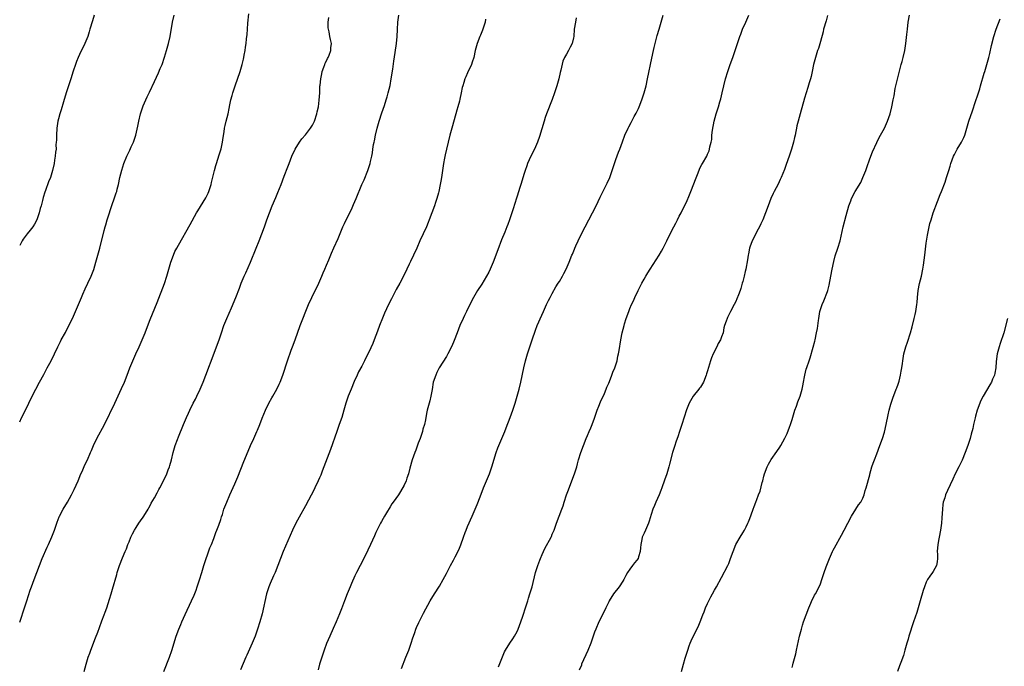
# Model space of a CAD drawing. Units: inches. Extents: x 2565000 to 2568000, y 1503000 to 1506000.
# Drawn here: x 2565000 to 2565279, y 1505218 to 1505402 of the extents above; entities that cross this region are included whole.
import ezdxf

# ---------------------------------------------------------------- set-up
doc = ezdxf.new("R2010")
doc.units = ezdxf.units.IN
doc.header["$MEASUREMENT"] = 0
doc.layers.add('LD25651503_10ft', color=254, linetype='Continuous')

msp = doc.modelspace()

# ---------------------------------------------------------------- linework, layer by layer
at = {"layer": 'LD25651503_10ft'}
for points, elevation in [([(2565000, 1505230.95), (2565000.1, 1505231.22), (2565001.41, 1505235), (2565002.07, 1505237), (2565003, 1505240), (2565003.33, 1505241), (2565004.07, 1505243), (2565004.84, 1505245), (2565005.61, 1505247), (2565006.41, 1505249), (2565007.79, 1505252.21), (2565008.18, 1505253), (2565009.15, 1505255.15), (2565009.88, 1505257), (2565010.67, 1505259.33), (2565011.22, 1505260.78), (2565011.31, 1505261), (2565012.33, 1505263), (2565013.51, 1505265), (2565014.66, 1505267), (2565015.45, 1505268.55), (2565016.54, 1505271), (2565017.37, 1505273), (2565017.69, 1505273.69), (2565018.47, 1505275.53), (2565019.18, 1505277), (2565020.06, 1505279), (2565020.36, 1505279.64), (2565020.92, 1505281), (2565021.87, 1505283), (2565024.02, 1505287), (2565026.99, 1505293), (2565028.82, 1505297.18), (2565029.68, 1505299), (2565030.51, 1505301), (2565031.27, 1505303), (2565032.07, 1505305), (2565032.96, 1505307), (2565033.88, 1505309), (2565034.75, 1505311), (2565035.57, 1505313), (2565035.97, 1505314.03), (2565037, 1505316.75), (2565039, 1505321.56), (2565041.04, 1505326.96), (2565041.7, 1505329), (2565042.84, 1505333), (2565043.58, 1505335), (2565044.02, 1505335.98), (2565044.54, 1505337), (2565045, 1505337.85), (2565048.31, 1505343.69), (2565050.17, 1505347), (2565050.48, 1505347.52), (2565052.78, 1505351.22), (2565053.44, 1505352.56), (2565053.6, 1505353), (2565053.86, 1505353.86), (2565054.26, 1505355), (2565054.42, 1505355.58), (2565055.24, 1505359), (2565055.6, 1505360.4), (2565055.78, 1505361), (2565056.18, 1505362.18), (2565056.56, 1505363.44), (2565057.1, 1505365.1), (2565057.51, 1505367), (2565057.65, 1505368.35), (2565057.95, 1505369.95), (2565058.08, 1505371), (2565058.23, 1505371.77), (2565058.58, 1505373), (2565059.08, 1505375), (2565059.4, 1505376.6), (2565059.58, 1505377.58), (2565059.9, 1505379), (2565060.21, 1505380.21), (2565060.44, 1505381), (2565061.08, 1505383), (2565062.48, 1505387), (2565063.05, 1505389), (2565063.41, 1505390.59), (2565063.51, 1505391), (2565063.64, 1505391.64), (2565063.89, 1505393), (2565064.05, 1505393.95), (2565064.2, 1505395), (2565064.3, 1505396.3), (2565064.49, 1505397.51), (2565064.57, 1505399), (2565064.71, 1505400.71), (2565065, 1505403.38)], 10670), ([(2565021.09, 1505403), (2565020.63, 1505401.37), (2565019.91, 1505399), (2565019.68, 1505398.32), (2565019.29, 1505397), (2565018.51, 1505395), (2565017, 1505391.82), (2565016.62, 1505391), (2565016.15, 1505389.85), (2565015.83, 1505389), (2565015.17, 1505387.17), (2565014.47, 1505385), (2565013.21, 1505381), (2565012.43, 1505378.43), (2565011.79, 1505376.21), (2565011.39, 1505375), (2565011, 1505373.64), (2565010.82, 1505373), (2565010.51, 1505371), (2565010.41, 1505369), (2565010.43, 1505367.57), (2565010.38, 1505367), (2565010.27, 1505366.27), (2565010.3, 1505365), (2565010.14, 1505364.14), (2565010.1, 1505363), (2565009.87, 1505361.87), (2565009.76, 1505361), (2565009.32, 1505359), (2565008.73, 1505357), (2565008.21, 1505355.79), (2565007.32, 1505353.32), (2565007.14, 1505352.86), (2565006.7, 1505351.3), (2565006.5, 1505350.5), (2565006.08, 1505349), (2565005.81, 1505348.19), (2565005.5, 1505347), (2565004.82, 1505345), (2565004.19, 1505343.81), (2565003.73, 1505343), (2565003, 1505342.06), (2565002.12, 1505341), (2565001, 1505339.49), (2565000.72, 1505339.07), (2565000, 1505337.73)], 10690), ([(2565000, 1505287.73), (2565000.54, 1505288.89), (2565001.63, 1505291), (2565003.58, 1505295), (2565004.59, 1505297), (2565005.62, 1505299), (2565006.8, 1505301.2), (2565007.5, 1505302.5), (2565007.8, 1505303), (2565008.94, 1505305.06), (2565009.9, 1505307), (2565010.8, 1505309), (2565011.53, 1505310.47), (2565011.8, 1505311), (2565012.94, 1505313.06), (2565013.95, 1505315), (2565014.94, 1505317.06), (2565015.82, 1505319), (2565016.69, 1505321), (2565017.52, 1505323), (2565017.94, 1505323.94), (2565018.58, 1505325.42), (2565019.33, 1505327), (2565020.25, 1505329), (2565021, 1505330.92), (2565021.62, 1505333), (2565022.34, 1505335.66), (2565022.7, 1505337), (2565023.96, 1505341.96), (2565024.25, 1505343), (2565024.44, 1505343.56), (2565024.82, 1505345), (2565025.43, 1505347), (2565025.64, 1505347.64), (2565027.39, 1505352.61), (2565027.5, 1505353), (2565027.66, 1505353.66), (2565028.02, 1505355), (2565028.42, 1505357), (2565028.92, 1505359.08), (2565029.57, 1505361), (2565030.39, 1505363), (2565030.58, 1505363.42), (2565031.26, 1505364.74), (2565031.65, 1505365.65), (2565032.28, 1505367), (2565032.95, 1505369), (2565033.53, 1505371.53), (2565033.81, 1505373), (2565034.28, 1505375), (2565034.88, 1505377), (2565035, 1505377.32), (2565035.75, 1505379), (2565036.18, 1505379.82), (2565036.83, 1505381.17), (2565038.19, 1505384.19), (2565039.36, 1505386.64), (2565039.86, 1505387.86), (2565040.36, 1505389), (2565041.1, 1505391.11), (2565041.66, 1505393), (2565042.21, 1505395), (2565042.66, 1505397), (2565043.35, 1505401), (2565043.78, 1505403)], 10680), ([(2565040.84, 1505217), (2565042.46, 1505221), (2565043.12, 1505222.88), (2565044.39, 1505227), (2565045.13, 1505229), (2565045.7, 1505230.3), (2565045.98, 1505231), (2565046.88, 1505233.12), (2565048.71, 1505237), (2565049.42, 1505238.58), (2565049.99, 1505240.01), (2565050.36, 1505241), (2565051, 1505242.97), (2565051.6, 1505245), (2565052.22, 1505247), (2565053.95, 1505252.05), (2565054.34, 1505253), (2565055, 1505254.69), (2565055.6, 1505256.4), (2565055.87, 1505257), (2565056.47, 1505258.47), (2565057, 1505260.02), (2565057.22, 1505260.78), (2565057.45, 1505261.45), (2565057.92, 1505263), (2565058.69, 1505265), (2565059.56, 1505267), (2565061, 1505270.18), (2565061.83, 1505272.17), (2565063.52, 1505276.48), (2565064.32, 1505278.32), (2565065.46, 1505281), (2565066.34, 1505283), (2565067.26, 1505285), (2565067.42, 1505285.42), (2565068.08, 1505287), (2565068.74, 1505288.74), (2565069.72, 1505291), (2565070.67, 1505293), (2565071.5, 1505294.5), (2565071.75, 1505295), (2565072.89, 1505297), (2565073.6, 1505298.4), (2565073.87, 1505299), (2565074.62, 1505301), (2565075.97, 1505305), (2565077, 1505308.1), (2565077.33, 1505309), (2565078.08, 1505311), (2565079.55, 1505315), (2565081.9, 1505321), (2565082.79, 1505323), (2565084.76, 1505327), (2565085.7, 1505329), (2565086.07, 1505329.93), (2565086.55, 1505331), (2565087, 1505332.15), (2565087.62, 1505333.62), (2565088.41, 1505335.59), (2565089.04, 1505337.04), (2565090.27, 1505339.73), (2565091.63, 1505343), (2565092.05, 1505343.95), (2565092.55, 1505345), (2565094.03, 1505347.97), (2565094.67, 1505349.33), (2565095.39, 1505351), (2565097, 1505354.99), (2565097.63, 1505356.37), (2565098.7, 1505359), (2565099.4, 1505361), (2565099.5, 1505361.5), (2565099.86, 1505363), (2565100.04, 1505363.96), (2565100.15, 1505365), (2565100.33, 1505366.33), (2565100.46, 1505367), (2565100.57, 1505367.43), (2565100.88, 1505369), (2565101.37, 1505371), (2565101.92, 1505373), (2565102.69, 1505375.31), (2565103.43, 1505377.43), (2565103.92, 1505379), (2565104.14, 1505379.86), (2565104.48, 1505381), (2565105, 1505383.12), (2565105.34, 1505385), (2565105.74, 1505387.74), (2565106.04, 1505389.96), (2565106.46, 1505392.46), (2565106.83, 1505395), (2565107.01, 1505397), (2565107.09, 1505398.91), (2565107.22, 1505401), (2565107.44, 1505403)], 10650), ([(2565108.2, 1505217.8), (2565109.51, 1505221), (2565110.31, 1505223), (2565111, 1505224.97), (2565111.46, 1505226.54), (2565111.62, 1505227), (2565111.99, 1505227.99), (2565112.34, 1505229), (2565112.52, 1505229.48), (2565113.16, 1505230.84), (2565114.51, 1505233.49), (2565116.41, 1505237), (2565117.59, 1505239), (2565119, 1505241.19), (2565120.05, 1505243), (2565121, 1505244.71), (2565122.14, 1505247), (2565123, 1505248.57), (2565123.44, 1505249.44), (2565124.51, 1505251.49), (2565125.1, 1505252.9), (2565125.84, 1505255), (2565126.33, 1505256.33), (2565126.56, 1505257), (2565127, 1505258.1), (2565128.29, 1505261), (2565129.68, 1505264.32), (2565130.52, 1505266.52), (2565131.5, 1505269), (2565133.17, 1505273), (2565133.89, 1505275), (2565135.09, 1505279), (2565135.6, 1505280.4), (2565135.82, 1505281), (2565136.71, 1505283), (2565137.54, 1505285), (2565137.92, 1505286.08), (2565139.03, 1505289), (2565139.76, 1505291), (2565140.44, 1505293), (2565141.06, 1505295), (2565141.59, 1505297), (2565142.05, 1505299), (2565142.93, 1505303), (2565143.43, 1505305), (2565144.01, 1505307), (2565145.29, 1505311), (2565146.24, 1505313.76), (2565146.72, 1505315), (2565147.98, 1505318.02), (2565148.46, 1505319), (2565149.37, 1505321), (2565149.91, 1505322.09), (2565150.35, 1505323), (2565151, 1505324.15), (2565152.01, 1505325.99), (2565152.68, 1505327), (2565153, 1505327.52), (2565153.87, 1505329), (2565154.25, 1505329.75), (2565154.97, 1505331), (2565155.82, 1505333), (2565156.56, 1505335), (2565156.7, 1505335.3), (2565157.27, 1505336.73), (2565157.37, 1505337), (2565157.66, 1505337.66), (2565158.29, 1505339), (2565159.26, 1505341), (2565160.28, 1505343), (2565162.42, 1505347), (2565163.4, 1505349), (2565164.55, 1505351.45), (2565165, 1505352.36), (2565166.38, 1505355), (2565166.58, 1505355.42), (2565167.28, 1505357), (2565167.97, 1505359), (2565168.61, 1505361), (2565169, 1505362.12), (2565169.8, 1505364.2), (2565170.14, 1505365), (2565170.91, 1505367.09), (2565171.57, 1505369), (2565172.48, 1505371), (2565172.68, 1505371.32), (2565173.39, 1505372.61), (2565174.25, 1505374.25), (2565174.78, 1505375.22), (2565175.42, 1505376.58), (2565175.59, 1505377), (2565176.38, 1505379), (2565177.03, 1505380.97), (2565177.58, 1505383), (2565178.02, 1505385), (2565179.17, 1505390.83), (2565179.64, 1505393), (2565179.86, 1505393.86), (2565180.12, 1505395), (2565180.74, 1505397.26), (2565181.29, 1505399), (2565182.47, 1505403)], 10620), ([(2565135.71, 1505218.29), (2565136.86, 1505221.14), (2565137.48, 1505222.52), (2565137.72, 1505223), (2565138.94, 1505225), (2565139.8, 1505226.2), (2565140.31, 1505227), (2565141, 1505228.27), (2565141.36, 1505229), (2565142.09, 1505231), (2565142.61, 1505232.61), (2565142.79, 1505233.21), (2565143.28, 1505234.72), (2565143.58, 1505235.58), (2565144.02, 1505237), (2565144.23, 1505237.77), (2565144.67, 1505239), (2565145.25, 1505241), (2565146.22, 1505245), (2565146.88, 1505247), (2565147.5, 1505248.5), (2565147.66, 1505249), (2565148.12, 1505250.12), (2565148.51, 1505251), (2565149, 1505252.03), (2565149.36, 1505252.64), (2565150.16, 1505254.16), (2565150.63, 1505255), (2565150.75, 1505255.25), (2565151, 1505255.89), (2565151.5, 1505257), (2565152.21, 1505259), (2565152.95, 1505261), (2565153.74, 1505263), (2565154.08, 1505263.92), (2565154.39, 1505265), (2565155.03, 1505267), (2565155.55, 1505268.46), (2565156.27, 1505270.27), (2565157.29, 1505273), (2565157.91, 1505275), (2565158.13, 1505275.87), (2565158.45, 1505277), (2565159.08, 1505279), (2565160.61, 1505283), (2565161, 1505283.9), (2565161.46, 1505285), (2565161.96, 1505286.04), (2565162.33, 1505287), (2565163, 1505288.79), (2565163.55, 1505290.45), (2565163.71, 1505291), (2565164.18, 1505292.18), (2565164.63, 1505293.37), (2565165.77, 1505295.77), (2565166.3, 1505297), (2565166.47, 1505297.53), (2565167, 1505298.71), (2565167.21, 1505299.21), (2565167.89, 1505301), (2565168.18, 1505301.82), (2565168.69, 1505303), (2565169, 1505303.91), (2565169.34, 1505305), (2565169.62, 1505306.38), (2565169.78, 1505307), (2565169.95, 1505307.95), (2565170.43, 1505311), (2565170.84, 1505313), (2565171.35, 1505315), (2565171.5, 1505315.5), (2565171.96, 1505317), (2565172.65, 1505319), (2565173, 1505319.89), (2565173.47, 1505321), (2565173.97, 1505322.03), (2565174.41, 1505323), (2565175.38, 1505325), (2565176.39, 1505327), (2565177, 1505328.14), (2565177.5, 1505329), (2565178.07, 1505329.93), (2565178.7, 1505331), (2565181.25, 1505335), (2565181.92, 1505336.08), (2565182.46, 1505337), (2565183.5, 1505339), (2565184.43, 1505341), (2565185.42, 1505343), (2565185.98, 1505344.02), (2565186.47, 1505345), (2565187, 1505346.01), (2565187.49, 1505347), (2565188, 1505348), (2565189, 1505350.02), (2565189.91, 1505352.09), (2565190.47, 1505353.53), (2565191.57, 1505356.43), (2565192.33, 1505358.33), (2565192.68, 1505359.32), (2565193, 1505360.06), (2565193.36, 1505360.64), (2565193.61, 1505361), (2565194.77, 1505363), (2565195, 1505363.58), (2565195.47, 1505364.53), (2565195.58, 1505365), (2565195.65, 1505365.65), (2565196, 1505367), (2565196.2, 1505367.8), (2565196.25, 1505369), (2565196.38, 1505370.38), (2565196.89, 1505373), (2565197.48, 1505375), (2565197.86, 1505376.14), (2565198.11, 1505377), (2565198.47, 1505378.47), (2565198.73, 1505379.27), (2565199.11, 1505381), (2565199.59, 1505383), (2565200.11, 1505385), (2565200.72, 1505387), (2565201.42, 1505389), (2565202.16, 1505391), (2565202.88, 1505393), (2565204.19, 1505397), (2565204.4, 1505397.6), (2565204.95, 1505399), (2565205.83, 1505401), (2565206.74, 1505403)], 10610), ([(2565229.04, 1505402.96), (2565228.59, 1505401.41), (2565227.92, 1505399), (2565227.75, 1505398.25), (2565227, 1505395.59), (2565226.42, 1505393.58), (2565226.2, 1505393), (2565225.59, 1505391), (2565225.07, 1505389), (2565224.69, 1505387), (2565224.39, 1505385.61), (2565224.23, 1505385), (2565223.85, 1505383.85), (2565223.45, 1505382.55), (2565222.92, 1505381), (2565222.48, 1505379.52), (2565221.26, 1505375), (2565220.7, 1505373), (2565220.35, 1505371.65), (2565220.2, 1505371), (2565220.03, 1505370.03), (2565219.81, 1505369), (2565219.64, 1505368.36), (2565219.35, 1505367), (2565218.77, 1505365), (2565218.12, 1505363), (2565217.31, 1505360.69), (2565216.78, 1505359.22), (2565215.86, 1505357), (2565215.6, 1505356.4), (2565215, 1505355.14), (2565213.86, 1505353), (2565213.57, 1505352.43), (2565212.94, 1505351), (2565212.18, 1505349), (2565211.47, 1505347), (2565210.67, 1505345), (2565210.15, 1505343.85), (2565209.71, 1505343), (2565209, 1505341.7), (2565208.12, 1505339.88), (2565207.67, 1505339), (2565207, 1505337.25), (2565206.92, 1505337), (2565206.62, 1505335.38), (2565206.52, 1505335), (2565206.36, 1505333.64), (2565205.87, 1505331), (2565205.69, 1505330.31), (2565205.39, 1505329), (2565205, 1505327.52), (2565204.86, 1505327), (2565204.42, 1505325.58), (2565204.23, 1505325), (2565203.75, 1505323.75), (2565203.35, 1505322.65), (2565203, 1505321.86), (2565202.53, 1505321), (2565201.47, 1505319), (2565200.67, 1505317.33), (2565200.53, 1505317), (2565200.3, 1505316.3), (2565199.85, 1505315), (2565199.66, 1505314.34), (2565199.39, 1505313), (2565199, 1505311.8), (2565198.72, 1505311), (2565198.06, 1505309.94), (2565197.64, 1505309), (2565196.6, 1505307), (2565196.12, 1505305.88), (2565195.81, 1505305), (2565195, 1505302.17), (2565194.7, 1505301.3), (2565194.62, 1505301), (2565193.82, 1505299), (2565193, 1505297.61), (2565192.76, 1505297.24), (2565192.58, 1505297), (2565190.97, 1505295), (2565189.76, 1505293), (2565189, 1505291.15), (2565187.7, 1505287), (2565187.03, 1505285.03), (2565186.56, 1505283.44), (2565186.35, 1505283), (2565185.98, 1505281.98), (2565185.69, 1505281), (2565185.56, 1505280.44), (2565185.09, 1505279), (2565184.24, 1505275.76), (2565184.02, 1505275), (2565183.43, 1505273), (2565182.84, 1505271.16), (2565182.07, 1505269), (2565181.77, 1505268.23), (2565181.26, 1505267), (2565180.38, 1505265), (2565179.94, 1505264.06), (2565179.52, 1505263), (2565179, 1505261.46), (2565178.41, 1505259.59), (2565178.25, 1505259), (2565177.39, 1505257), (2565177, 1505256.18), (2565176.49, 1505255), (2565176.38, 1505254.38), (2565176.07, 1505253), (2565175.98, 1505252.02), (2565175.93, 1505251), (2565175.46, 1505249.46), (2565175.3, 1505249), (2565175, 1505248.56), (2565174.27, 1505247.73), (2565173.77, 1505247), (2565173, 1505245.98), (2565172.33, 1505245), (2565171.82, 1505244.18), (2565171.29, 1505243), (2565171, 1505242.53), (2565169.95, 1505241), (2565168.39, 1505239), (2565167.14, 1505237), (2565167, 1505236.75), (2565166.17, 1505235), (2565165, 1505232.69), (2565164.18, 1505231), (2565163.35, 1505229), (2565163, 1505228.1), (2565162.19, 1505225.81), (2565161.91, 1505225), (2565161.09, 1505222.91), (2565159.31, 1505219), (2565159.23, 1505218.77), (2565158.65, 1505217.35)], 10600), ([(2565187.58, 1505217), (2565188.17, 1505219), (2565188.7, 1505220.7), (2565189.44, 1505223), (2565189.79, 1505224.21), (2565190.1, 1505225), (2565190.32, 1505225.68), (2565191, 1505227.1), (2565192.35, 1505229.65), (2565192.96, 1505231), (2565193.69, 1505233), (2565194.08, 1505233.92), (2565194.44, 1505235), (2565195, 1505236.23), (2565195.33, 1505237), (2565195.9, 1505238.1), (2565196.39, 1505239), (2565197, 1505240.06), (2565197.51, 1505241), (2565199, 1505243.63), (2565200.74, 1505247), (2565201, 1505247.6), (2565201.55, 1505249), (2565202.23, 1505251), (2565203.06, 1505252.94), (2565204.26, 1505255), (2565205, 1505256.29), (2565205.44, 1505257), (2565205.93, 1505257.93), (2565206.47, 1505259), (2565206.61, 1505259.39), (2565207, 1505260.33), (2565207.39, 1505261.39), (2565207.93, 1505263), (2565208.23, 1505263.77), (2565208.69, 1505265), (2565209, 1505265.76), (2565209.44, 1505267), (2565209.88, 1505268.12), (2565210.5, 1505270.5), (2565210.66, 1505271), (2565211, 1505272.34), (2565211.19, 1505273), (2565211.93, 1505275), (2565212.26, 1505275.74), (2565213, 1505277.03), (2565214.68, 1505279.32), (2565215.47, 1505280.53), (2565215.76, 1505281), (2565216.9, 1505283.1), (2565217.55, 1505284.45), (2565218.21, 1505286.21), (2565218.53, 1505287), (2565219, 1505288.43), (2565219.79, 1505291), (2565220.22, 1505292.22), (2565220.6, 1505293.4), (2565221.24, 1505295), (2565221.85, 1505297), (2565222.02, 1505297.98), (2565222.24, 1505299), (2565222.52, 1505300.52), (2565222.6, 1505301), (2565223, 1505302.64), (2565223.15, 1505303.15), (2565223.79, 1505305), (2565224.12, 1505305.88), (2565224.93, 1505308.93), (2565225.39, 1505310.61), (2565225.47, 1505311), (2565225.93, 1505313), (2565226.16, 1505314.16), (2565226.48, 1505316.48), (2565226.53, 1505317), (2565226.85, 1505319), (2565227.47, 1505321), (2565227.95, 1505322.05), (2565229, 1505324.72), (2565229.09, 1505325), (2565229.5, 1505326.5), (2565229.98, 1505329), (2565230.34, 1505331), (2565230.78, 1505333.22), (2565231.2, 1505334.8), (2565231.94, 1505337), (2565232.56, 1505339), (2565233.41, 1505343), (2565234.26, 1505346.26), (2565235.08, 1505349), (2565235.63, 1505350.37), (2565235.86, 1505351), (2565236.9, 1505353), (2565238.42, 1505355.58), (2565239.04, 1505356.96), (2565239.86, 1505359), (2565240.14, 1505359.86), (2565241, 1505362.27), (2565241.76, 1505364.24), (2565243, 1505366.89), (2565243.69, 1505368.31), (2565245.13, 1505371), (2565245.7, 1505372.3), (2565246.05, 1505373), (2565246.74, 1505375), (2565247.22, 1505377), (2565247.63, 1505379), (2565247.87, 1505380.13), (2565248.23, 1505382.23), (2565248.83, 1505384.83), (2565249.93, 1505389), (2565250.15, 1505389.85), (2565250.47, 1505391), (2565250.93, 1505393), (2565251.23, 1505395), (2565251.51, 1505397.51), (2565251.66, 1505399), (2565251.91, 1505401), (2565252.26, 1505403)], 10590), ([(2565018.32, 1505217), (2565018.83, 1505219), (2565019.44, 1505221), (2565019.86, 1505222.14), (2565020.17, 1505223), (2565021.49, 1505226.51), (2565022.12, 1505228.12), (2565022.58, 1505229.42), (2565023.32, 1505231.32), (2565023.94, 1505233), (2565024.21, 1505233.79), (2565024.66, 1505235), (2565025.46, 1505237.46), (2565025.91, 1505239), (2565026.32, 1505240.32), (2565027.5, 1505244.5), (2565027.66, 1505245), (2565028.34, 1505247), (2565029.19, 1505249.19), (2565029.92, 1505251), (2565030.24, 1505251.76), (2565030.7, 1505253), (2565031, 1505253.74), (2565031.52, 1505255), (2565032, 1505256), (2565032.51, 1505257), (2565033, 1505257.83), (2565033.78, 1505259), (2565034.28, 1505259.72), (2565035, 1505260.7), (2565035.2, 1505261), (2565036.4, 1505263), (2565036.61, 1505263.39), (2565037, 1505264.03), (2565037.32, 1505264.68), (2565038.2, 1505266.2), (2565039, 1505267.65), (2565039.47, 1505268.53), (2565039.76, 1505269), (2565040.78, 1505271), (2565041.71, 1505273), (2565042.12, 1505274.12), (2565042.47, 1505275), (2565042.61, 1505275.39), (2565043.03, 1505276.97), (2565043.51, 1505279), (2565044.09, 1505281), (2565044.7, 1505282.7), (2565045, 1505283.49), (2565046.41, 1505287), (2565047.27, 1505289), (2565047.84, 1505290.16), (2565048.23, 1505291), (2565049.22, 1505293), (2565049.82, 1505294.18), (2565050.21, 1505295), (2565051.13, 1505297), (2565052.01, 1505299), (2565052.81, 1505301), (2565055.18, 1505307.18), (2565055.84, 1505309), (2565056.53, 1505311), (2565057.2, 1505313), (2565057.92, 1505315), (2565058.72, 1505317), (2565060.07, 1505320.07), (2565061.3, 1505323), (2565062.34, 1505325.66), (2565062.82, 1505327), (2565063.63, 1505329), (2565064.07, 1505329.93), (2565065.41, 1505333), (2565067.03, 1505337), (2565067.87, 1505339), (2565068.67, 1505341), (2565069.37, 1505343), (2565070.06, 1505345), (2565070.78, 1505347), (2565071.6, 1505349), (2565072.65, 1505351.35), (2565073.23, 1505352.77), (2565074.11, 1505355), (2565075, 1505357.36), (2565076.02, 1505359.98), (2565076.4, 1505361), (2565077.18, 1505363), (2565078.13, 1505365), (2565079.31, 1505367), (2565080.01, 1505367.99), (2565081, 1505369.1), (2565082.46, 1505371), (2565083, 1505371.84), (2565083.56, 1505373), (2565084.24, 1505375), (2565084.33, 1505375.66), (2565084.69, 1505377), (2565084.94, 1505378.94), (2565085.07, 1505381), (2565085.13, 1505382.87), (2565085.18, 1505383.18), (2565085.36, 1505385), (2565085.61, 1505386.39), (2565085.79, 1505387), (2565086.24, 1505388.24), (2565086.47, 1505389), (2565086.61, 1505389.39), (2565087, 1505390.08), (2565087.28, 1505390.72), (2565087.41, 1505391), (2565087.72, 1505391.72), (2565088.21, 1505393), (2565088.25, 1505393.75), (2565088.42, 1505395), (2565088.14, 1505396.14), (2565087.96, 1505397), (2565087.73, 1505398.27), (2565087.53, 1505399), (2565087.46, 1505399.46), (2565087.49, 1505401), (2565087.66, 1505402.34)], 10660), ([(2565132.08, 1505401.92), (2565131.93, 1505401), (2565131.25, 1505398.75), (2565130.64, 1505397.36), (2565130.47, 1505397), (2565129.65, 1505395), (2565129.14, 1505393), (2565128.72, 1505391), (2565128.3, 1505389.7), (2565128.05, 1505389), (2565127, 1505386.68), (2565126.45, 1505385.55), (2565126.23, 1505385), (2565125.9, 1505383.9), (2565125.59, 1505383), (2565125.47, 1505382.53), (2565125.16, 1505381), (2565124.76, 1505379.24), (2565124.64, 1505378.64), (2565124.2, 1505377), (2565123.94, 1505376.06), (2565123.66, 1505375), (2565122.47, 1505371), (2565121.95, 1505369), (2565121.04, 1505365.04), (2565120.62, 1505363.38), (2565120.44, 1505362.44), (2565120.13, 1505361), (2565119.65, 1505357.65), (2565119.53, 1505356.47), (2565119.25, 1505355), (2565118.79, 1505353), (2565118.69, 1505352.69), (2565118.27, 1505351), (2565117.88, 1505349.88), (2565117.62, 1505349), (2565116.11, 1505345), (2565115.8, 1505344.2), (2565115.31, 1505343), (2565114.41, 1505341), (2565113.48, 1505339), (2565112.58, 1505337), (2565111.66, 1505335), (2565110.78, 1505333.22), (2565110.41, 1505332.41), (2565109.71, 1505331), (2565108.79, 1505329), (2565107.75, 1505327), (2565106.75, 1505325.25), (2565105.56, 1505323), (2565105.39, 1505322.61), (2565104.56, 1505321), (2565103.45, 1505318.55), (2565102.85, 1505317.15), (2565102.01, 1505315), (2565101.48, 1505313.48), (2565100.54, 1505311), (2565100.1, 1505309.9), (2565099, 1505307.47), (2565098.16, 1505305.84), (2565097.76, 1505305), (2565097, 1505303.55), (2565096.09, 1505301.91), (2565095.64, 1505301), (2565094.82, 1505299.18), (2565093.97, 1505297), (2565093.15, 1505295), (2565092.43, 1505293), (2565091.87, 1505291), (2565091.29, 1505289), (2565090.61, 1505287), (2565090.18, 1505285.82), (2565089.93, 1505285), (2565088.14, 1505279.86), (2565086.21, 1505275), (2565085.72, 1505273.72), (2565085.34, 1505272.66), (2565085, 1505271.86), (2565084.65, 1505271), (2565083.71, 1505269), (2565083.47, 1505268.53), (2565081, 1505263.92), (2565079.24, 1505260.76), (2565078.31, 1505259), (2565077.34, 1505257), (2565075.99, 1505253.99), (2565074.71, 1505251), (2565073.93, 1505249), (2565073.21, 1505247), (2565072.43, 1505245), (2565071.96, 1505244.04), (2565071, 1505241.9), (2565070.61, 1505241), (2565070.21, 1505239.79), (2565069.99, 1505239), (2565068.72, 1505233.28), (2565068.1, 1505231), (2565067.46, 1505229), (2565066.74, 1505227), (2565065.9, 1505225), (2565064.39, 1505221.61), (2565064.15, 1505221), (2565062.6, 1505217.4)], 10640), ([(2565157.77, 1505402.23), (2565157.53, 1505401), (2565157.23, 1505399), (2565157.07, 1505397), (2565157, 1505396.57), (2565156.66, 1505395), (2565156.07, 1505393.93), (2565155.6, 1505393), (2565155, 1505391.99), (2565154.48, 1505391), (2565154.02, 1505389.98), (2565153.45, 1505387.45), (2565153.27, 1505386.73), (2565152.88, 1505385), (2565152.31, 1505383), (2565151.63, 1505381), (2565150.92, 1505379.08), (2565149.34, 1505375), (2565149, 1505374.04), (2565148.67, 1505373), (2565147.41, 1505368.59), (2565146.83, 1505367), (2565145.91, 1505365), (2565144.89, 1505363), (2565144, 1505361), (2565143.73, 1505360.27), (2565143.27, 1505359), (2565143, 1505358.16), (2565142.06, 1505355), (2565141.83, 1505354.17), (2565141, 1505351.67), (2565140.85, 1505351.14), (2565139.91, 1505348.09), (2565138.88, 1505345), (2565138.35, 1505343.65), (2565138.13, 1505343), (2565137.54, 1505341.54), (2565136.63, 1505339.37), (2565135.51, 1505336.49), (2565134.2, 1505333), (2565133.38, 1505331), (2565133, 1505330.19), (2565132.37, 1505329), (2565131, 1505326.75), (2565129.8, 1505325), (2565128.64, 1505323), (2565127, 1505319.7), (2565126.67, 1505319), (2565126.1, 1505317.9), (2565125.7, 1505317), (2565124.82, 1505315), (2565124.04, 1505313), (2565123.2, 1505310.8), (2565123, 1505310.3), (2565122.42, 1505309), (2565121.41, 1505307), (2565121, 1505306.3), (2565118.96, 1505303), (2565118.27, 1505301.73), (2565117.93, 1505301), (2565117.26, 1505299), (2565116.89, 1505296.89), (2565116.59, 1505295), (2565116.27, 1505293.73), (2565115.55, 1505291), (2565115.44, 1505290.56), (2565115.15, 1505289), (2565115, 1505288.35), (2565114.72, 1505287), (2565114.31, 1505285.69), (2565114.15, 1505285), (2565113.49, 1505283), (2565113, 1505281.65), (2565112.32, 1505279.68), (2565112.01, 1505279), (2565111.29, 1505277), (2565110.65, 1505274.65), (2565110.24, 1505273), (2565109.76, 1505271.76), (2565109.54, 1505271), (2565109, 1505269.75), (2565108, 1505268), (2565107.35, 1505267), (2565105.92, 1505265), (2565105.52, 1505264.48), (2565105, 1505263.69), (2565103.95, 1505261.95), (2565103.39, 1505261), (2565103, 1505260.31), (2565102.55, 1505259.45), (2565102.3, 1505259), (2565101, 1505256.38), (2565100.58, 1505255.42), (2565099.47, 1505253), (2565098.68, 1505251.32), (2565097.56, 1505249), (2565095.45, 1505245), (2565095, 1505244.08), (2565094.06, 1505241.94), (2565093.68, 1505241), (2565092.85, 1505239), (2565092.07, 1505237), (2565091.24, 1505234.76), (2565090.68, 1505233.32), (2565089.69, 1505231), (2565088.84, 1505229.16), (2565087.88, 1505227), (2565087, 1505224.86), (2565086.31, 1505223), (2565085.63, 1505221), (2565085.03, 1505219.03), (2565084.59, 1505217.41)], 10630), ([(2565219, 1505218.14), (2565219.19, 1505218.81), (2565219.29, 1505219.29), (2565220.03, 1505221.97), (2565220.24, 1505223), (2565221.1, 1505227), (2565221.62, 1505229), (2565221.94, 1505230.06), (2565222.22, 1505231), (2565222.93, 1505233), (2565223.72, 1505235), (2565224.3, 1505236.3), (2565224.71, 1505237.29), (2565225, 1505237.92), (2565225.37, 1505238.63), (2565225.63, 1505239), (2565226.66, 1505241), (2565227, 1505241.84), (2565227.38, 1505243), (2565227.82, 1505244.18), (2565228.03, 1505245), (2565228.63, 1505246.63), (2565229.58, 1505249), (2565230.46, 1505251), (2565230.64, 1505251.36), (2565231, 1505252.04), (2565233, 1505255.6), (2565233.73, 1505257), (2565234.74, 1505259), (2565235.79, 1505261), (2565237, 1505262.94), (2565237.83, 1505264.17), (2565238.44, 1505265), (2565239, 1505266.14), (2565239.38, 1505267), (2565239.72, 1505268.28), (2565239.96, 1505269), (2565240.38, 1505270.38), (2565240.63, 1505271.37), (2565241, 1505272.69), (2565241.06, 1505272.94), (2565241.61, 1505275), (2565241.98, 1505276.02), (2565242.37, 1505277), (2565243, 1505278.65), (2565243.83, 1505281), (2565244.58, 1505283), (2565245.15, 1505284.85), (2565245.65, 1505287), (2565246.24, 1505289.76), (2565246.53, 1505291), (2565247, 1505292.7), (2565247.55, 1505294.45), (2565248.51, 1505297), (2565248.63, 1505297.37), (2565249, 1505298.37), (2565249.21, 1505299), (2565249.3, 1505299.3), (2565249.72, 1505301), (2565249.88, 1505302.12), (2565250.08, 1505303), (2565250.27, 1505304.27), (2565250.36, 1505305), (2565250.69, 1505307), (2565251.21, 1505309), (2565251.66, 1505310.34), (2565252.51, 1505313), (2565253, 1505314.67), (2565253.58, 1505317), (2565253.82, 1505318.18), (2565254.04, 1505319), (2565254.34, 1505321), (2565254.41, 1505321.59), (2565254.49, 1505323), (2565254.69, 1505325), (2565255.07, 1505326.93), (2565255.62, 1505329), (2565256.05, 1505331), (2565256.19, 1505332.19), (2565256.42, 1505333.58), (2565256.57, 1505335), (2565257, 1505338.34), (2565257.34, 1505340.66), (2565257.82, 1505343), (2565258.05, 1505343.95), (2565258.36, 1505345), (2565259, 1505347), (2565260.16, 1505350.16), (2565261, 1505352.22), (2565261.29, 1505353), (2565262.34, 1505355.66), (2565262.79, 1505357), (2565263.38, 1505359), (2565263.78, 1505360.22), (2565264, 1505361), (2565264.76, 1505363), (2565265, 1505363.51), (2565265.82, 1505365), (2565267, 1505367), (2565267.66, 1505368.34), (2565267.93, 1505369), (2565268.31, 1505370.31), (2565268.53, 1505371), (2565269.1, 1505373), (2565270.08, 1505375.92), (2565271, 1505378.57), (2565271.61, 1505380.39), (2565272.18, 1505382.18), (2565272.43, 1505383), (2565273.44, 1505386.56), (2565273.59, 1505387), (2565274.17, 1505389), (2565274.71, 1505391), (2565275, 1505392.14), (2565275.54, 1505394.46), (2565276.21, 1505397), (2565276.85, 1505399), (2565277.98, 1505402.02)], 10580), ([(2565280.07, 1505317), (2565278.97, 1505313), (2565278.01, 1505309.99), (2565277.64, 1505309), (2565277.1, 1505307), (2565276.83, 1505304.83), (2565276.7, 1505303), (2565276.47, 1505301.53), (2565276.34, 1505301), (2565275.8, 1505299.8), (2565275.47, 1505299), (2565275, 1505298.27), (2565273.12, 1505295), (2565272.43, 1505293.57), (2565272.18, 1505293), (2565271.46, 1505291), (2565271, 1505289.39), (2565270.86, 1505288.86), (2565270.43, 1505287), (2565270.19, 1505285.81), (2565269.78, 1505284.22), (2565269.42, 1505283), (2565268.79, 1505281), (2565268.07, 1505279), (2565267.17, 1505276.83), (2565266.21, 1505275), (2565265.21, 1505273), (2565264.52, 1505271.48), (2565263, 1505268.26), (2565262.45, 1505267), (2565262.23, 1505266.23), (2565261.85, 1505265), (2565261.73, 1505264.27), (2565261.6, 1505263), (2565261.45, 1505260.55), (2565261.29, 1505259), (2565261.01, 1505256.99), (2565260.63, 1505255), (2565260.53, 1505254.53), (2565260.26, 1505253), (2565260.14, 1505251), (2565260.18, 1505250.18), (2565260.21, 1505249), (2565260.06, 1505248.06), (2565259.94, 1505247), (2565259, 1505245.3), (2565258.81, 1505245), (2565258, 1505244), (2565257.36, 1505243), (2565257, 1505242.27), (2565256.47, 1505241), (2565256.12, 1505239.88), (2565255.31, 1505237), (2565254.73, 1505235), (2565254.32, 1505233.68), (2565253.44, 1505231), (2565252.1, 1505227), (2565251.84, 1505226.16), (2565251.51, 1505225), (2565250.98, 1505223), (2565250.54, 1505221.46), (2565250.38, 1505221), (2565249.98, 1505219.98), (2565249.45, 1505218.55), (2565248.86, 1505217)], 10570)]:
    msp.add_lwpolyline(points, dxfattribs=dict(at, elevation=elevation))

doc.saveas('drawing.dxf')
